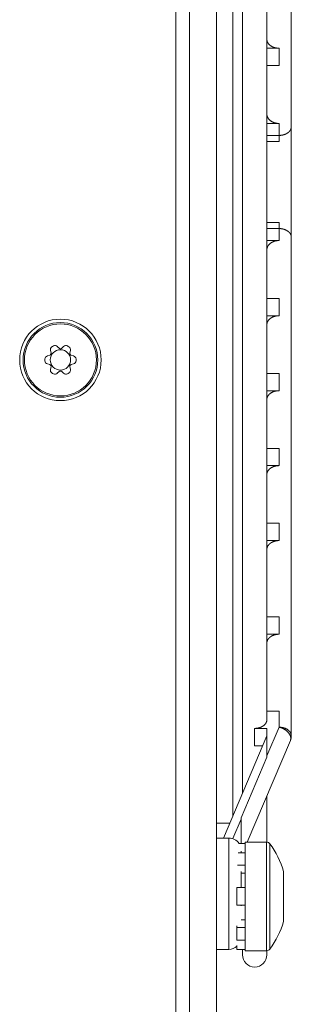
# Model space of a CAD drawing. Units: millimetres. Extents: x -34 to 1800, y -780 to 1895.
# Drawn here: x 1132 to 1152, y 288 to 361 of the extents above; entities that cross this region are included whole.
import ezdxf

# ---------------------------------------------------------------- set-up
doc = ezdxf.new("R2010")
doc.units = ezdxf.units.MM
doc.header["$LTSCALE"] = 50.8
doc.layers.get('0').update_dxf_attribs({"lineweight": 0})
doc.layers.add('Visible (ISO)', color=7, linetype='Continuous', lineweight=0)
doc.layers.add('Visible Narrow (ISO)', color=7, linetype='Continuous', lineweight=0)

# ---------------------------------------------------------------- blocks, each defined once
blk = doc.blocks.new('グループ-1')
at = {"layer": 'Visible (ISO)', "color": 1, "lineweight": 0}
for p, q in [((303.221, -427.3), (303.221, -168.3)), ((305.221, -427.3), (305.221, -168.3)), ((306.421, -291.86), (306.421, -198.54)), ((307.121, -200.186), (307.121, -290.214)), ((310.721, -241.134), (310.721, -204.423)), ((308.921, -284.793), (308.921, -205.607)), ((308.921, -235.355), (309.821, -235.355)), ((308.921, -236.631), (309.821, -236.631)), ((308.921, -240.892), (309.821, -240.892)), ((310.721, -249.266), (310.721, -241.134)), ((308.921, -242.208), (309.821, -242.208)), ((309.821, -248.192), (308.921, -248.192)), ((310.721, -285.977), (310.721, -249.266)), ((308.921, -249.508), (309.821, -249.508)), ((309.821, -253.769), (308.921, -253.769)), ((308.921, -255.045), (309.821, -255.045)), ((293.492, -257.319), (293.619, -257.446)), ((293.822, -257.446), (293.949, -257.319)), ((292.757, -258.007), (292.931, -257.961)), ((293.032, -257.785), (292.986, -257.612)), ((294.456, -257.612), (294.409, -257.785)), ((294.511, -257.961), (294.684, -258.007)), ((292.931, -258.639), (292.757, -258.593)), ((294.684, -258.593), (294.511, -258.639)), ((292.986, -258.988), (293.032, -258.815)), ((293.619, -259.154), (293.492, -259.281)), ((293.949, -259.281), (293.822, -259.154)), ((294.409, -258.815), (294.456, -258.988)), ((309.821, -259.293), (308.921, -259.293)), ((308.921, -260.567), (309.821, -260.567)), ((309.821, -264.812), (308.921, -264.812)), ((308.921, -266.086), (309.821, -266.086)), ((309.821, -270.33), (308.921, -270.33)), ((308.921, -271.603), (309.821, -271.603)), ((309.821, -277.226), (308.921, -277.226)), ((308.921, -278.499), (309.821, -278.499)), ((309.821, -284.156), (308.921, -284.156)), ((308.021, -285.429), (308.921, -285.429)), ((308.921, -285.429), (308.921, -287.457)), ((305.723, -293.5), (308.921, -285.981)), ((307.472, -293.8), (310.649, -286.329)), ((308.614, -286.702), (308.021, -286.702)), ((308.921, -287.551), (307.021, -292.019)), ((308.921, -287.551), (308.921, -287.457)), ((308.921, -293.801), (308.921, -290.393)), ((307.021, -292.112), (307.021, -292.019)), ((307.021, -292.112), (307.021, -293.9)), ((306.191, -292.4), (305.221, -292.4)), ((306.121, -293.5), (305.221, -293.5)), ((306.828, -293.9), (307.321, -293.9)), ((307.321, -293.8), (307.321, -301.8)), ((308.896, -293.8), (307.321, -293.8)), ((306.798, -294.583), (307.321, -294.583)), ((307.021, -294.467), (307.021, -294.583)), ((306.752, -295.502), (307.321, -295.502)), ((307.021, -295.967), (307.021, -297.15)), ((307.321, -296.08), (307.021, -296.08)), ((310.155, -295.96), (310.155, -299.64)), ((306.721, -297.15), (307.321, -297.15)), ((306.721, -297.15), (306.721, -298.45)), ((306.721, -298.45), (307.321, -298.45)), ((307.021, -298.45), (307.021, -298.494)), ((306.721, -299.954), (306.721, -300.098)), ((306.721, -300.098), (307.321, -300.098)), ((306.721, -300.098), (306.721, -301.017)), ((307.018, -299.52), (307.321, -299.52)), ((306.721, -301.017), (307.321, -301.017)), ((306.721, -301.416), (306.721, -301.7)), ((306.121, -301.7), (305.221, -301.7)), ((306.721, -301.7), (307.321, -301.7)), ((307.121, -301.7), (307.121, -302.1)), ((308.896, -301.8), (307.321, -301.8)), ((308.921, -302.1), (308.921, -301.799))]:
    blk.add_line(p, q, dxfattribs=at)
at = {"layer": 'Visible (ISO)', "color": 1, "lineweight": 0, "flags": 128}
for points in [[(309.821, -235.355), (309.815, -235.355, -0.013154), (309.762, -235.354), (309.758, -235.353, -0.009392), (309.713, -235.35, -0.009386), (309.668, -235.345), (309.667, -235.345, -0.009481), (309.622, -235.338), (309.622, -235.338, -0.009692), (309.577, -235.33), (309.576, -235.33, -0.010008), (309.534, -235.32), (309.534, -235.32, -0.009133), (309.493, -235.309, -0.010794), (309.452, -235.296), (309.451, -235.296, -0.010634), (309.409, -235.28), (309.408, -235.28, -0.010535), (309.368, -235.264), (309.368, -235.264, -0.010538), (309.328, -235.246), (309.323, -235.243, -0.010668), (309.295, -235.229), (309.295, -235.228, -0.005381), (309.268, -235.213), (309.267, -235.213, -0.011066), (309.241, -235.198), (309.237, -235.195, -0.005698), (309.22, -235.184), (309.22, -235.184, -0.005808), (309.203, -235.173, -0.005977), (309.187, -235.161), (309.184, -235.159, -0.0114), (309.162, -235.142), (309.155, -235.136, -0.012268), (309.132, -235.117), (309.132, -235.117, -0.006194), (309.111, -235.098), (309.111, -235.098, -0.01269), (309.09, -235.078), (309.09, -235.078, -0.006473), (309.071, -235.057), (309.071, -235.057, -0.013438), (309.052, -235.036), (309.049, -235.032, -0.006978), (309.037, -235.017), (309.037, -235.017, -0.007149), (309.026, -235.002), (309.026, -235.002, -0.007362), (309.015, -234.987), (309.015, -234.987, -0.007597), (309.005, -234.972, -0.007847), (308.995, -234.957), (308.995, -234.955, -0.011193), (308.984, -234.937), (308.981, -234.931, -0.016359), (308.969, -234.907), (308.969, -234.907, -0.008171), (308.958, -234.883), (308.958, -234.883, -0.016438), (308.949, -234.859), (308.949, -234.859, -0.008248), (308.941, -234.835), (308.941, -234.835, -0.016694), (308.935, -234.81), (308.934, -234.81, -0.008423), (308.929, -234.786, -0.017139), (308.925, -234.762), (308.924, -234.755, -0.015396), (308.922, -234.733), (308.922, -234.729, -0.008983), (308.921, -234.715), (308.921, -234.714, -0.007979), (308.921, -234.7), (308.921, -234.699)], [(309.821, -240.892, -0.005889), (309.793, -240.892), (309.789, -240.892, -0.010208), (309.754, -240.89), (309.749, -240.89, -0.010056), (309.703, -240.886), (309.703, -240.886, -0.010036), (309.658, -240.88), (309.657, -240.88, -0.010132), (309.612, -240.872), (309.606, -240.871, -0.010362), (309.572, -240.864), (309.572, -240.864, -0.005273), (309.538, -240.856, -0.010905), (309.505, -240.847), (309.502, -240.846, -0.008505), (309.464, -240.834, -0.01116), (309.426, -240.82), (309.424, -240.819, -0.010948), (309.382, -240.802), (309.382, -240.801, -0.010844), (309.342, -240.783), (309.342, -240.783, -0.010846), (309.303, -240.763), (309.298, -240.76, -0.010988), (309.27, -240.744), (309.27, -240.744, -0.005545), (309.244, -240.727, -0.011421), (309.218, -240.71), (309.214, -240.707, -0.006636), (309.195, -240.693, -0.007562), (309.176, -240.679), (309.173, -240.676, -0.012102), (309.148, -240.655), (309.141, -240.65, -0.012213), (309.119, -240.63), (309.119, -240.63, -0.006167), (309.098, -240.609), (309.098, -240.609, -0.012649), (309.078, -240.587), (309.078, -240.587, -0.006458), (309.059, -240.565), (309.059, -240.565, -0.013434), (309.041, -240.542), (309.038, -240.539, -0.006991), (309.026, -240.523), (309.026, -240.523, -0.007171), (309.016, -240.507), (309.016, -240.507, -0.007397), (309.005, -240.492, -0.007642), (308.996, -240.476), (308.995, -240.474, -0.010897), (308.984, -240.455), (308.981, -240.449, -0.015954), (308.969, -240.425), (308.969, -240.425, -0.007982), (308.958, -240.4), (308.958, -240.4, -0.016108), (308.949, -240.375), (308.949, -240.375, -0.008102), (308.941, -240.35), (308.941, -240.35, -0.016469), (308.934, -240.326), (308.934, -240.325, -0.008335), (308.929, -240.301, -0.017056), (308.925, -240.276), (308.924, -240.269, -0.014302), (308.922, -240.248), (308.922, -240.245, -0.009014), (308.921, -240.23), (308.921, -240.23, -0.008037), (308.921, -240.216), (308.921, -240.215)], [(308.921, -250.185, -0.00926), (308.921, -250.167), (308.921, -250.164, -0.017751), (308.923, -250.14), (308.923, -250.14, -0.008674), (308.926, -250.116), (308.926, -250.116, -0.016942), (308.931, -250.091), (308.931, -250.087, -0.016528), (308.94, -250.054), (308.94, -250.054, -0.01624), (308.95, -250.021), (308.95, -250.021, -0.016054), (308.963, -249.988), (308.964, -249.986, -0.015947), (308.978, -249.956), (308.98, -249.952, -0.012923), (308.992, -249.931), (308.993, -249.928, -0.007714), (309.003, -249.912, -0.007512), (309.013, -249.897), (309.016, -249.892, -0.014246), (309.032, -249.869), (309.035, -249.865, -0.013481), (309.059, -249.835), (309.059, -249.835, -0.012904), (309.085, -249.806), (309.085, -249.806, -0.012487), (309.112, -249.777), (309.112, -249.777, -0.012218), (309.141, -249.75), (309.144, -249.748, -0.012111), (309.169, -249.727, -0.008364), (309.196, -249.706), (309.196, -249.706, -0.011692), (309.223, -249.686), (309.226, -249.684, -0.011255), (309.261, -249.662), (309.262, -249.662, -0.010988), (309.298, -249.64), (309.298, -249.64, -0.010854), (309.337, -249.62), (309.337, -249.62, -0.010838), (309.377, -249.601), (309.377, -249.601, -0.010928), (309.418, -249.583), (309.421, -249.582, -0.011136), (309.458, -249.568), (309.464, -249.567, -0.008497), (309.491, -249.558, -0.005558), (309.519, -249.549), (309.522, -249.549, -0.010733), (309.555, -249.54), (309.561, -249.539, -0.010376), (309.606, -249.529), (309.606, -249.529, -0.010151), (309.652, -249.521), (309.652, -249.521, -0.010042), (309.697, -249.515), (309.703, -249.514, -0.01006), (309.737, -249.511, -0.005037), (309.772, -249.509), (309.774, -249.509, -0.012271), (309.812, -249.508), (309.819, -249.508), (309.821, -249.508)], [(308.921, -255.701, -0.014745), (308.922, -255.673), (308.922, -255.672, -0.017591), (308.924, -255.644), (308.925, -255.642, -0.017141), (308.93, -255.61), (308.93, -255.61, -0.016804), (308.938, -255.578), (308.938, -255.577, -0.01657), (308.948, -255.545), (308.948, -255.545, -0.016425), (308.96, -255.513), (308.96, -255.512, -0.016352), (308.975, -255.481), (308.977, -255.477, -0.015329), (308.989, -255.455), (308.991, -255.451, -0.007994), (309, -255.436, -0.007722), (309.01, -255.42), (309.01, -255.42, -0.007529), (309.021, -255.405), (309.023, -255.401, -0.014307), (309.04, -255.379), (309.043, -255.375, -0.013563), (309.067, -255.347), (309.068, -255.347, -0.012994), (309.094, -255.319), (309.094, -255.319, -0.012577), (309.122, -255.292), (309.122, -255.292, -0.012295), (309.151, -255.267), (309.154, -255.264, -0.012188), (309.178, -255.246), (309.182, -255.243, -0.00677), (309.199, -255.231, -0.005884), (309.216, -255.219), (309.22, -255.216, -0.011306), (309.245, -255.2), (309.25, -255.197, -0.010912), (309.285, -255.177), (309.286, -255.176, -0.010669), (309.323, -255.157), (309.324, -255.157, -0.010545), (309.363, -255.139), (309.363, -255.138, -0.010531), (309.403, -255.122), (309.405, -255.121, -0.010612), (309.444, -255.107, -0.00947), (309.484, -255.094), (309.484, -255.094, -0.010524), (309.525, -255.082), (309.527, -255.082, -0.010053), (309.571, -255.071), (309.571, -255.071, -0.009716), (309.616, -255.063), (309.616, -255.063, -0.009501), (309.662, -255.056), (309.662, -255.056, -0.009391), (309.707, -255.05), (309.709, -255.05, -0.009398), (309.751, -255.047), (309.755, -255.047, -0.008326), (309.789, -255.045), (309.792, -255.045, -0.006053), (309.819, -255.045), (309.821, -255.045)], [(308.921, -261.216), (308.921, -261.212, -0.016939), (308.921, -261.189), (308.922, -261.186, -0.008826), (308.923, -261.17, -0.008735), (308.925, -261.154), (308.925, -261.154, -0.008665), (308.928, -261.138), (308.928, -261.133, -0.017029), (308.933, -261.109), (308.935, -261.101, -0.01675), (308.942, -261.077, -0.008329), (308.951, -261.053), (308.951, -261.053, -0.016573), (308.96, -261.029), (308.964, -261.021, -0.016505), (308.975, -260.997), (308.977, -260.993, -0.008262), (308.985, -260.977, -0.008238), (308.994, -260.962), (308.994, -260.962, -0.007975), (309.004, -260.947), (309.004, -260.946, -0.007766), (309.014, -260.931), (309.017, -260.928, -0.014722), (309.033, -260.905), (309.036, -260.902, -0.013908), (309.06, -260.873), (309.06, -260.873, -0.013272), (309.085, -260.845), (309.085, -260.845, -0.012788), (309.113, -260.818), (309.113, -260.818, -0.012445), (309.141, -260.793), (309.143, -260.791, -0.012263), (309.17, -260.77, -0.009156), (309.197, -260.751), (309.197, -260.75, -0.011643), (309.226, -260.731), (309.228, -260.73, -0.011123), (309.263, -260.709), (309.263, -260.709, -0.010774), (309.299, -260.689), (309.3, -260.689, -0.010556), (309.338, -260.67), (309.338, -260.67, -0.010454), (309.378, -260.653), (309.378, -260.652, -0.010454), (309.419, -260.636), (309.424, -260.635, -0.010559), (309.457, -260.623, -0.006044), (309.49, -260.613), (309.491, -260.613, -0.010335), (309.525, -260.604), (309.53, -260.602, -0.009874), (309.574, -260.592), (309.574, -260.592, -0.00954), (309.619, -260.584), (309.619, -260.584, -0.009324), (309.665, -260.577), (309.665, -260.577, -0.009216), (309.71, -260.572), (309.71, -260.572, -0.009217), (309.755, -260.569), (309.761, -260.568, -0.009353), (309.794, -260.567), (309.8, -260.567, -0.004167), (309.819, -260.567), (309.821, -260.567)], [(308.921, -266.731, -0.013653), (308.921, -266.706), (308.921, -266.705, -0.017694), (308.924, -266.677), (308.924, -266.675, -0.017282), (308.93, -266.643), (308.93, -266.643, -0.01698), (308.937, -266.611), (308.937, -266.611, -0.016774), (308.947, -266.579), (308.947, -266.578, -0.016654), (308.959, -266.547), (308.959, -266.546, -0.016599), (308.974, -266.515), (308.976, -266.511, -0.015579), (308.988, -266.489), (308.99, -266.486, -0.008159), (308.999, -266.47, -0.007879), (309.009, -266.455), (309.009, -266.455, -0.007625), (309.019, -266.44), (309.019, -266.44, -0.007442), (309.03, -266.425), (309.033, -266.421, -0.014175), (309.051, -266.4), (309.054, -266.396, -0.013475), (309.079, -266.368), (309.079, -266.368, -0.012944), (309.106, -266.342), (309.106, -266.342, -0.012561), (309.134, -266.316), (309.136, -266.314, -0.012309), (309.162, -266.293, -0.009225), (309.189, -266.273), (309.189, -266.273, -0.011812), (309.217, -266.254), (309.22, -266.252, -0.01123), (309.254, -266.232), (309.254, -266.231, -0.010834), (309.29, -266.211), (309.291, -266.211, -0.010575), (309.328, -266.192), (309.328, -266.192, -0.010435), (309.368, -266.175), (309.368, -266.175, -0.0104), (309.408, -266.158), (309.41, -266.158, -0.01047), (309.449, -266.144, -0.009296), (309.49, -266.131), (309.49, -266.131, -0.010233), (309.531, -266.121), (309.532, -266.12, -0.009775), (309.577, -266.11), (309.577, -266.11, -0.009445), (309.622, -266.102), (309.622, -266.102, -0.009233), (309.667, -266.095), (309.668, -266.095, -0.009128), (309.713, -266.09), (309.719, -266.09, -0.009145), (309.752, -266.088), (309.754, -266.087, -0.004599), (309.784, -266.086, -0.008188), (309.815, -266.086), (309.819, -266.086), (309.821, -266.086)], [(308.921, -272.247, -0.012537), (308.921, -272.223), (308.921, -272.22, -0.017711), (308.924, -272.196, -0.008722), (308.927, -272.173), (308.927, -272.172, -0.017177), (308.932, -272.148), (308.933, -272.14, -0.016894), (308.94, -272.116, -0.0084), (308.948, -272.092), (308.948, -272.092, -0.01671), (308.957, -272.068), (308.96, -272.06, -0.016639), (308.971, -272.036), (308.973, -272.032, -0.008319), (308.981, -272.017, -0.008351), (308.99, -272.001), (308.99, -272.001, -0.008189), (308.999, -271.986), (308.999, -271.986, -0.007903), (309.009, -271.971), (309.009, -271.971, -0.007703), (309.019, -271.956), (309.022, -271.952, -0.014622), (309.039, -271.93), (309.042, -271.926, -0.013836), (309.066, -271.898), (309.066, -271.898, -0.013223), (309.092, -271.871), (309.092, -271.871, -0.012761), (309.12, -271.845), (309.12, -271.845, -0.012436), (309.149, -271.82), (309.152, -271.817, -0.012275), (309.176, -271.799, -0.006867), (309.201, -271.782), (309.201, -271.782, -0.011612), (309.226, -271.765), (309.23, -271.762, -0.011087), (309.265, -271.742), (309.265, -271.742, -0.010729), (309.302, -271.722), (309.302, -271.722, -0.010503), (309.34, -271.704), (309.341, -271.703, -0.010391), (309.38, -271.686), (309.381, -271.686, -0.01038), (309.421, -271.671), (309.426, -271.669, -0.010478), (309.459, -271.658, -0.005976), (309.493, -271.648), (309.493, -271.648, -0.010186), (309.527, -271.638), (309.532, -271.637, -0.009729), (309.577, -271.627), (309.577, -271.627, -0.009398), (309.622, -271.619), (309.622, -271.619, -0.009185), (309.667, -271.613), (309.668, -271.613, -0.009078), (309.713, -271.608), (309.719, -271.607, -0.009092), (309.752, -271.605), (309.754, -271.605, -0.004572), (309.784, -271.604, -0.008139), (309.815, -271.603), (309.819, -271.603), (309.821, -271.603)], [(308.921, -279.141, -0.012539), (308.921, -279.118), (308.921, -279.115, -0.017722), (308.924, -279.091, -0.00873), (308.927, -279.067), (308.927, -279.067, -0.017198), (308.932, -279.043), (308.933, -279.035, -0.016922), (308.94, -279.01, -0.008415), (308.948, -278.987), (308.948, -278.986, -0.016745), (308.957, -278.962), (308.96, -278.955, -0.016678), (308.971, -278.931), (308.973, -278.927, -0.00834), (308.981, -278.911, -0.008372), (308.99, -278.896), (308.99, -278.896, -0.008209), (308.999, -278.88), (308.999, -278.88, -0.007922), (309.009, -278.865), (309.009, -278.865, -0.007722), (309.019, -278.85), (309.022, -278.847, -0.014657), (309.039, -278.825), (309.042, -278.821, -0.013866), (309.066, -278.793), (309.066, -278.793, -0.013249), (309.092, -278.766), (309.092, -278.766, -0.012782), (309.12, -278.74), (309.12, -278.74, -0.012452), (309.149, -278.715), (309.152, -278.712, -0.012285), (309.176, -278.694, -0.006871), (309.201, -278.677), (309.201, -278.677, -0.011614), (309.226, -278.66), (309.23, -278.657, -0.011083), (309.265, -278.637), (309.265, -278.637, -0.010721), (309.302, -278.617), (309.302, -278.617, -0.010489), (309.34, -278.599), (309.341, -278.599, -0.010374), (309.38, -278.582), (309.381, -278.582, -0.010357), (309.421, -278.566), (309.426, -278.565, -0.010453), (309.46, -278.553, -0.006605), (309.495, -278.543), (309.495, -278.543, -0.010119), (309.531, -278.533), (309.535, -278.532, -0.00967), (309.58, -278.523), (309.58, -278.523, -0.009346), (309.625, -278.514), (309.625, -278.514, -0.009136), (309.67, -278.508), (309.67, -278.508, -0.009036), (309.716, -278.503), (309.721, -278.503, -0.009055), (309.755, -278.501), (309.757, -278.5, -0.004558), (309.787, -278.499, -0.007526), (309.816, -278.499), (309.819, -278.499), (309.821, -278.499)], [(308.921, -284.793), (308.921, -284.796, -0.016469), (308.92, -284.817), (308.92, -284.819, -0.009338), (308.918, -284.835, -0.008948), (308.916, -284.851), (308.916, -284.851, -0.008585), (308.914, -284.868), (308.914, -284.868, -0.00835), (308.91, -284.884), (308.91, -284.888, -0.016036), (308.903, -284.913), (308.901, -284.921, -0.015774), (308.893, -284.946), (308.893, -284.946, -0.007904), (308.885, -284.97), (308.885, -284.97, -0.016381), (308.875, -284.993), (308.873, -284.997, -0.008569), (308.866, -285.012), (308.865, -285.012, -0.008884), (308.858, -285.026, -0.008185), (308.85, -285.04), (308.85, -285.04, -0.008884), (308.842, -285.053), (308.842, -285.054, -0.008189), (308.832, -285.068), (308.832, -285.068, -0.007654), (308.822, -285.082), (308.822, -285.082, -0.007222), (308.811, -285.096), (308.811, -285.097, -0.00694), (308.799, -285.111), (308.796, -285.115, -0.013016), (308.778, -285.136), (308.774, -285.139, -0.012449), (308.748, -285.167), (308.744, -285.17, -0.012414), (308.723, -285.19), (308.72, -285.193, -0.006323), (308.705, -285.206, -0.006438), (308.69, -285.218), (308.688, -285.22, -0.010142), (308.669, -285.234), (308.669, -285.235, -0.007169), (308.651, -285.247, -0.008287), (308.633, -285.259), (308.632, -285.26, -0.006081), (308.615, -285.271, -0.005719), (308.598, -285.281), (308.598, -285.281, -0.005476), (308.58, -285.291), (308.575, -285.294, -0.010211), (308.547, -285.308), (308.542, -285.311, -0.009715), (308.503, -285.329), (308.498, -285.332, -0.009661), (308.468, -285.345), (308.465, -285.346, -0.004901), (308.44, -285.356), (308.44, -285.356, -0.007618), (308.414, -285.365, -0.005253), (308.389, -285.374), (308.388, -285.374, -0.00927), (308.362, -285.382), (308.358, -285.383, -0.006775), (308.334, -285.389), (308.333, -285.39, -0.005009), (308.311, -285.395, -0.004796), (308.29, -285.4), (308.284, -285.401, -0.008917), (308.251, -285.408), (308.245, -285.409, -0.008455), (308.199, -285.416), (308.199, -285.416, -0.008369), (308.153, -285.422), (308.147, -285.423, -0.008631), (308.112, -285.426), (308.106, -285.426, -0.004518), (308.083, -285.428, -0.004686), (308.061, -285.429), (308.056, -285.429, -0.006256), (308.037, -285.429), (308.033, -285.429, -0.00266), (308.022, -285.429), (308.021, -285.429)]]:
    blk.add_lwpolyline(points, format="xyb", dxfattribs=at)
at = {"layer": 'Visible (ISO)', "color": 1, "lineweight": 0}
for radius in [3, 2.75, 0.75]:
    blk.add_circle((293.721, -258.3), radius, dxfattribs=at)
for centre, radius, start, end in [((293.227, -257.547), 0.25, 123.26057, 195), ((293.721, -258.3), 1.15, 116.73943, 123.26057), ((293.316, -257.496), 0.25, 45, 116.73943), ((294.126, -257.496), 0.25, 63.26057, 135), ((293.721, -258.3), 1.15, 56.73943, 63.26057), ((294.214, -257.547), 0.25, 345, 56.73943), ((292.822, -258.249), 0.25, 105, 176.73943), ((292.905, -257.864), 0.1, 285, 331.90196), ((293.721, -258.3), 0.825, 148.09804, 151.90196), ((292.935, -257.811), 0.1, 328.09804, 15), ((293.69, -257.376), 0.1, 225, 271.90196), ((293.721, -258.3), 0.825, 88.09804, 91.90196), ((293.751, -257.376), 0.1, 268.09804, 315), ((294.506, -257.811), 0.1, 165, 211.90196), ((293.721, -258.3), 0.825, 28.09804, 31.90196), ((294.537, -257.864), 0.1, 208.09804, 255), ((294.619, -258.249), 0.25, 3.26057, 75), ((293.721, -258.3), 1.15, 176.73943, 183.26057), ((292.822, -258.351), 0.25, 183.26057, 255), ((292.905, -258.736), 0.1, 28.09804, 75), ((293.721, -258.3), 0.825, 208.09804, 211.90196), ((292.935, -258.789), 0.1, 345, 31.90196), ((294.506, -258.789), 0.1, 148.09804, 195), ((293.721, -258.3), 0.825, 328.09804, 331.90196), ((294.537, -258.736), 0.1, 105, 151.90196), ((294.619, -258.351), 0.25, 285, 356.73943), ((293.721, -258.3), 1.15, 356.73943, 3.26057), ((293.227, -259.053), 0.25, 165, 236.73943), ((293.721, -258.3), 1.15, 236.73943, 243.26057), ((293.316, -259.104), 0.25, 243.26057, 315), ((293.69, -259.225), 0.1, 88.09804, 135), ((293.721, -258.3), 0.825, 268.09804, 271.90196), ((293.751, -259.225), 0.1, 45, 91.90196), ((294.126, -259.104), 0.25, 225, 296.73943), ((293.721, -258.3), 1.15, 296.73943, 303.26057), ((294.214, -259.053), 0.25, 303.26057, 15), ((309.821, -285.977), 0.9, 336.96246, 0), ((306.121, -294.4), 0.9, 33.74899, 90), ((308.896, -294.1), 0.3, 36.63921, 90), ((303.921, -297.8), 6.5, 16.44393, 36.63921), ((303.921, -297.8), 6.5, 323.36079, 343.55607), ((306.121, -300.8), 0.9, 270, 311.81031), ((308.021, -302.1), 0.9, 180, 0), ((308.896, -301.5), 0.3, 270, 323.36079)]:
    blk.add_arc(centre, radius, start, end, dxfattribs=at)
at = {"layer": 'Visible Narrow (ISO)', "color": 1, "lineweight": 0}
for p, q in [((302.221, -430.3), (302.221, -165.3)), ((309.821, -235.355), (309.821, -236.631)), ((309.821, -240.892), (309.821, -241.771)), ((308.921, -241.771), (309.821, -241.771)), ((309.821, -241.771), (309.821, -242.208)), ((308.921, -248.629), (309.821, -248.629)), ((309.821, -248.192), (309.821, -248.629)), ((309.821, -248.629), (309.821, -249.508)), ((309.821, -253.769), (309.821, -255.045)), ((309.821, -259.293), (309.821, -260.567)), ((309.821, -264.812), (309.821, -266.086)), ((309.821, -270.33), (309.821, -271.603)), ((309.821, -277.226), (309.821, -278.499)), ((309.821, -284.156), (309.821, -285.341)), ((308.021, -285.429), (308.021, -286.702)), ((309.821, -285.341), (308.921, -287.457)), ((306.41, -293.548), (307.021, -292.112)), ((306.121, -301.7), (306.121, -293.5)), ((308.896, -301.8), (308.896, -293.8)), ((309.136, -293.921), (309.136, -301.679))]:
    blk.add_line(p, q, dxfattribs=at)
blk.add_circle((293.721, -258.3), 2.65, dxfattribs=at)
for points, knots in [([(309.821, -241.771), (309.922, -241.771), (310.127, -241.738), (310.276, -241.685), (310.393, -241.629), (310.457, -241.584), (310.545, -241.523), (310.643, -241.397), (310.685, -241.314), (310.72, -241.207), (310.721, -241.134)], [0, 0, 0, 1, 2, 3, 4, 4, 5, 6, 7, 8, 8, 8]), ([(310.721, -249.266), (310.721, -249.203), (310.693, -249.104), (310.64, -248.991), (310.526, -248.864), (310.457, -248.816), (310.35, -248.742), (310.127, -248.662), (309.922, -248.629), (309.821, -248.629)], [0, 0, 0, 1, 2, 3, 4, 4, 5, 6, 7, 7, 7]), ([(310.649, -286.329), (310.669, -286.281), (310.685, -286.18), (310.678, -286.079), (310.651, -285.976), (310.581, -285.825), (310.509, -285.741), (310.42, -285.636), (310.193, -285.474), (309.946, -285.368), (309.821, -285.341)], [0, 0, 0, 1, 2, 3, 4, 5, 5, 6, 7, 8, 8, 8]), ([(310.721, -285.977), (310.721, -285.914), (310.693, -285.816), (310.64, -285.702), (310.526, -285.576), (310.457, -285.527), (310.35, -285.453), (310.127, -285.374), (309.922, -285.341), (309.821, -285.341)], [0, 0, 0, 1, 2, 3, 4, 4, 5, 6, 7, 7, 7])]:
    blk.add_open_spline(points, degree=2, knots=knots, dxfattribs=at)

msp = doc.modelspace()

# ---------------------------------------------------------------- block references
at = {"color": 2}
msp.add_blockref('グループ-1', (841, 594), dxfattribs=at)

doc.saveas('drawing.dxf')
